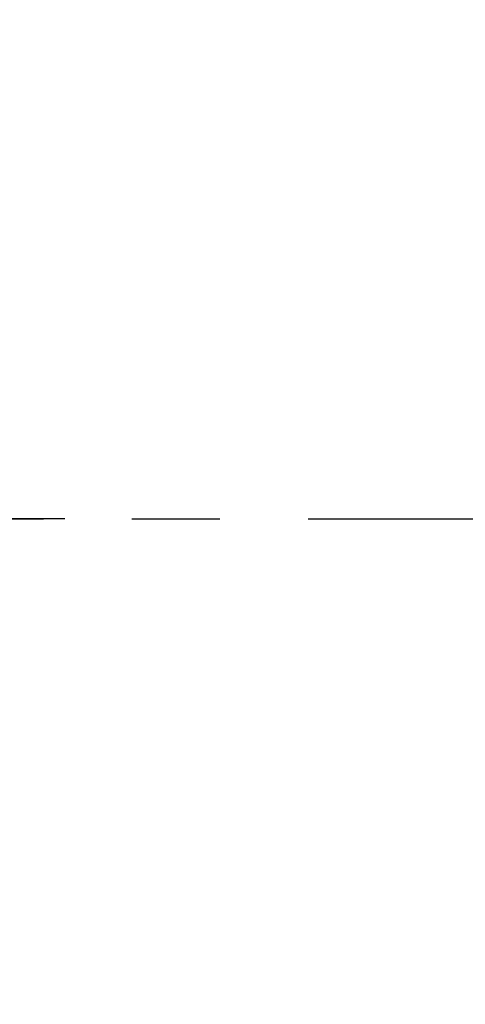
# Model space of a CAD drawing. Extents: x 0 to 8400, y 0 to 5940.
# Drawn here: x 6016 to 6112, y 4799 to 5012 of the extents above; entities that cross this region are included whole.
import ezdxf

# ---------------------------------------------------------------- set-up
doc = ezdxf.new("R2010")
doc.units = 0
doc.header["$LTSCALE"] = 6
doc.linetypes.add('CENTER2', pattern=[28.575000000000003, 19.05, -3.175, 3.175, -3.175])
doc.layers.get('DEFPOINTS').update_dxf_attribs({"linetype": 'CONTINUOUS'})
for name, color, linetype in [('P906', 145, 'CONTINUOUS'), ('P_1CENTER', 2, 'CONTINUOUS'), ('P_2DIM', 6, 'CONTINUOUS')]:
    doc.layers.add(name, color=color, linetype=linetype)
doc.styles.add('BIGFONT', font='simplex.shx', dxfattribs={"bigfont": 'extfont2.shx'})
doc.dimstyles.new('DIMBIGFONT$0', dxfattribs={"dimscale": 20, "dimtxt": 3, "dimasz": 2, "dimexe": 1.5, "dimexo": 3, "dimgap": 0.75, "dimtad": 1, "dimdec": 1, "dimdsep": 46, "dimtxsty": 'BIGFONT', "dimsah": 1, "dimcen": 0, "dimclrt": 230, "dimadec": 1, "dimazin": 2, "dimtfac": 0.6, "dimtdec": 1, "dimtofl": 0, "dimtmove": 2, "dimatfit": 3, "dimfxl": 0, "dimtvp": 1, "dimtolj": 1, "dimarcsym": 0})

# ---------------------------------------------------------------- blocks, each defined once
blk = doc.blocks.new('*D29')
at = {"layer": 'DEFPOINTS', "color": 0}
for p in [(6413.011264726331, 5347.427841304845), (5846.34459805966, 4904.094507971502), (6413.011264726331, 4904.094507971502)]:
    blk.add_point(p, dxfattribs=at)
at = {"layer": 'P_2DIM', "color": 0, "lineweight": -2}
for p, q in [((5846.34459805966, 4964.094507971502), (5846.34459805966, 5377.427841304845)), ((6413.011264726331, 4964.094507971502), (6413.011264726331, 5377.427841304845)), ((5886.34459805966, 5347.427841304845), (6373.011264726331, 5347.427841304845))]:
    blk.add_line(p, q, dxfattribs=at)
at = {"layer": 'P_2DIM', "color": 0}
for points in [[(5886.34459805966, 5354.094507971512), (5886.34459805966, 5340.761174638178), (5846.34459805966, 5347.427841304845)], [(6373.011264726331, 5354.094507971512), (6373.011264726331, 5340.761174638178), (6413.011264726331, 5347.427841304845)]]:
    blk.add_solid(points, dxfattribs=at)
at = {"layer": 'P_2DIM', "color": 230, "insert": (6129.677931392996, 5392.427841304845), "char_height": 60, "attachment_point": 5, "style": 'BIGFONT'}
blk.add_mtext('\\A1;φ85', dxfattribs=at)

msp = doc.modelspace()

# ---------------------------------------------------------------- hatches: boundary and pattern name
at = {"layer": 'P906', "linetype": 'Continuous'}
h = msp.add_hatch(dxfattribs=at)
h.set_pattern_fill('STEEL', color=256, scale=10, style=0)
h.set_pattern_definition([(45, (-97.82206860721635, -2337.088955231618), (-22.45064030267288, 22.45064030267288), []), (45, (-97.82206860721635, -2321.213955231618), (-22.45064030267288, 22.45064030267288), [])])
edge = h.paths.add_edge_path()
edge.add_arc((6294.356277554253, 4710.189081521059), 70.6666666667849, 44.999999999978115, 67.4026659004308, ccw=False)
edge.add_line((6344.325156758206, 4760.157960724973), (6345.345499654898, 4759.137617828274))
edge.add_line((6345.345499654898, 4759.137617828274), (6330.024852729185, 4743.816970902568))
edge.add_line((6330.024852729185, 4743.816970902568), (6349.055293319122, 4724.78653031266))
edge.add_arc((6129.677931392978, 4904.09450797152), 283.3333333333453, 320.7391704772731, 354.2608295227632)
edge.add_line((6411.591038573214, 4875.761174638334), (6384.677931392988, 4875.761174638174))
edge.add_line((6384.677931392988, 4875.761174638174), (6384.677931392988, 4854.094507971502))
edge.add_line((6384.677931392988, 4854.094507971502), (6383.234948630198, 4854.094507971502))
edge.add_arc((6383.234948630194, 4924.761174638279), 70.66666666677675, 247.5973340995119, 270.00000000000364, ccw=False)
edge.add_arc((6569.677931392583, 4904.094507971443), 217.9999999996254, 168.1767665252459, 191.8232334746794, ccw=False)
edge.add_arc((6383.234948629795, 4883.42784130507), 70.66666666643258, 89.99999999970879, 112.40266590020289, ccw=False)
edge.add_line((6383.234948630155, 4954.094507971502), (6384.677931392988, 4954.07977389358))
edge.add_line((6384.677931392988, 4954.07977389358), (6384.677931392988, 4932.427841304845))
edge.add_line((6384.677931392988, 4932.427841304845), (6411.591038573185, 4932.427841304845))
edge.add_arc((6129.677931392998, 4904.094507971527), 283.3333333333096, 5.739170477264065, 39.26082952272901)
edge.add_line((6349.055293319107, 5083.402485630373), (6330.024852729171, 5064.372045040451))
edge.add_line((6330.024852729171, 5064.372045040451), (6345.345499654883, 5049.051398114738))
edge.add_line((6345.345499654883, 5049.051398114738), (6344.325156758176, 5048.031055218045))
edge.add_arc((6294.356277554218, 5097.999934421938), 70.66666666677459, 292.5973340995785, 315.0000000000381, ccw=False)
edge.add_arc((6440.804915115182, 5215.221491693619), 218.0000000000971, 213.1767665253054, 236.82323347466138, ccw=False)
edge.add_arc((6323.583357843446, 5068.772854132767), 70.66666666678513, 134.9999999999781, 157.4026659004308, ccw=False)
edge.add_line((6273.614478639532, 5118.741733336719), (6274.634821536224, 5119.762076233412))
edge.add_line((6274.634821536224, 5119.762076233412), (6289.955468461937, 5104.441429307699))
edge.add_line((6289.955468461937, 5104.441429307699), (6308.985909051845, 5123.471869897636))
edge.add_arc((6129.677931392985, 4904.094507971492), 283.333333333345, 50.73917047727314, 84.26082952276326)
edge.add_line((6158.011264726171, 5186.007615151728), (6158.011264726331, 5159.094507971495))
edge.add_line((6158.011264726331, 5159.094507971495), (6179.677931393003, 5159.094507971495))
edge.add_line((6179.677931393003, 5159.094507971495), (6179.677931393003, 5157.651525208712))
edge.add_arc((6109.011264726222, 5157.651525208726), 70.66666666678066, 337.5973340994971, 359.999999999989, ccw=False)
edge.add_arc((6129.677931393079, 5344.094507971065), 217.9999999995894, 258.1767665252412, 281.8232334746748, ccw=False)
edge.add_arc((6150.344598059439, 5157.651525208335), 70.66666666643599, 179.9999999997242, 202.4026659002184, ccw=False)
edge.add_line((6079.677931393003, 5157.651525208676), (6079.692665470925, 5159.094507971495))
edge.add_line((6079.692665470925, 5159.094507971495), (6101.34459805966, 5159.094507971495))
edge.add_line((6101.34459805966, 5159.094507971495), (6101.34459805966, 5186.007615151699))
edge.add_arc((6129.67793139299, 4904.094507971508), 283.333333333314, 95.73917047726655, 129.2608295227315)
edge.add_line((5950.369953734132, 5123.471869897614), (5969.400394324054, 5104.441429307684))
edge.add_line((5969.400394324054, 5104.441429307684), (5984.721041249767, 5119.762076233397))
edge.add_line((5984.721041249767, 5119.762076233397), (5985.741384146459, 5118.74173333669))
edge.add_arc((5935.772504942564, 5068.77285413275), 70.66666666676389, 22.597334099566012, 45.00000000002552, ccw=False)
edge.add_arc((5818.550947670882, 5215.221491693677), 218.0000000000844, 303.1767665253089, 326.82323347466485, ccw=False)
edge.add_arc((5964.999585231738, 5097.99993442196), 70.6666666667849, 224.9999999999781, 247.4026659004308, ccw=False)
edge.add_line((5915.030706027786, 5048.031055218045), (5914.010363131093, 5049.051398114745))
edge.add_line((5914.010363131093, 5049.051398114745), (5929.331010056806, 5064.372045040451))
edge.add_line((5929.331010056806, 5064.372045040451), (5910.300569466869, 5083.402485630359))
edge.add_arc((6129.677931393013, 4904.094507971498), 283.3333333333453, 140.7391704772731, 174.2608295227633)
edge.add_line((5847.764824212777, 4932.427841304685), (5874.677931393003, 4932.427841304845))
edge.add_line((5874.677931393003, 4932.427841304845), (5874.677931393003, 4954.094507971509))
edge.add_line((5874.677931393003, 4954.094507971509), (5876.120914155793, 4954.094507971509))
edge.add_arc((5876.120914155797, 4883.427841304732), 70.66666666677675, 67.5973340995119, 90.0000000000037, ccw=False)
edge.add_arc((5689.677931393419, 4904.094507971607), 217.9999999996068, -11.823233474763526, 11.82323347467019, ccw=False)
edge.add_arc((5876.120914156162, 4924.761174637945), 70.6666666664365, 269.9999999997242, 292.4026659002184, ccw=False)
edge.add_line((5876.120914155822, 4854.094507971509), (5874.677931393003, 4854.109242049431))
edge.add_line((5874.677931393003, 4854.109242049431), (5874.677931393003, 4875.761174638174))
edge.add_line((5874.677931393003, 4875.761174638174), (5847.764824212806, 4875.761174638174))
edge.add_arc((6129.677931393005, 4904.094507971487), 283.333333333321, 185.7391704772631, 219.2608295227281)
edge.add_line((5910.300569466884, 4724.786530312638), (5929.331010056821, 4743.816970902568))
edge.add_line((5929.331010056821, 4743.816970902568), (5914.010363131108, 4759.137617828281))
edge.add_line((5914.010363131108, 4759.137617828281), (5915.030706027815, 4760.157960724973))
edge.add_arc((5964.999585231755, 4710.189081521077), 70.6666666667643, 112.59733409956601, 135.0000000000256, ccw=False)
edge.add_arc((5818.550947670828, 4592.967524249396), 218.0000000000842, 33.17676652530878, 56.82323347466479, ccw=False)
edge.add_arc((5935.772504942545, 4739.416161810252), 70.66666666678513, 314.9999999999781, 337.40266590043075, ccw=False)
edge.add_line((5985.741384146459, 4689.447282606299), (5984.721041249752, 4688.426939709607))
edge.add_line((5984.721041249752, 4688.426939709607), (5969.400394324054, 4703.74758663532))
edge.add_line((5969.400394324054, 4703.74758663532), (5950.369953734146, 4684.717146045383))
edge.add_arc((6129.677931393006, 4904.094507971527), 283.333333333345, 230.7391704772731, 264.2608295227632)
edge.add_line((6101.34459805982, 4622.181400791291), (6101.34459805966, 4649.094507971517))
edge.add_line((6101.34459805966, 4649.094507971517), (6079.677931392988, 4649.094507971517))
edge.add_line((6079.677931392988, 4649.094507971517), (6079.677931392988, 4650.537490734307))
edge.add_arc((6150.344598059769, 4650.537490734293), 70.66666666678066, 157.5973340994972, 179.9999999999889, ccw=False)
edge.add_arc((6129.677931392919, 4464.094507971919), 217.999999999625, 78.17676652524119, 101.82323347467468, ccw=False)
edge.add_arc((6109.01126472656, 4650.53749073472), 70.66666666642871, -3.0598812372772954e-10, 22.402665900188197, ccw=False)
edge.add_line((6179.677931392988, 4650.537490734343), (6179.663197315066, 4649.094507971517))
edge.add_line((6179.663197315066, 4649.094507971517), (6158.011264726331, 4649.094507971517))
edge.add_line((6158.011264726331, 4649.094507971517), (6158.011264726331, 4622.18140079132))
edge.add_arc((6129.677931393014, 4904.094507971507), 283.3333333333091, 275.7391704772641, 309.260829522729)
edge.add_line((6308.985909051859, 4684.717146045397), (6289.955468461937, 4703.747586635334))
edge.add_line((6289.955468461937, 4703.747586635334), (6274.634821536224, 4688.426939709621))
edge.add_line((6274.634821536224, 4688.426939709621), (6273.614478639532, 4689.447282606321))
edge.add_arc((6323.583357843446, 4739.416161810265), 70.66666666677932, 202.5973340995576, 225.0000000000172, ccw=False)
edge.add_arc((6440.804915115109, 4592.967524249341), 218.0000000000844, 123.1767665253088, 146.8232334746649, ccw=False)
edge = h.paths.add_edge_path(flags=16)
edge.add_arc((6069.703339975633, 4684.065070511849), 3.333333333333002, 105.2509050085324, 157.42430965267)
edge.add_arc((6150.344598059652, 4650.537490734289), 90.6666666666827, 157.4243096526574, 177.508021390614)
edge.add_arc((6056.433492121459, 4654.624565662197), 3.333333333321837, 253.6377475198259, 357.5080213914912, ccw=False)
edge.add_arc((6129.677931392956, 4904.094507971552), 263.3333333333774, 241.3622524800291, 253.6377475199595, ccw=False)
edge.add_arc((6005.067683176982, 4675.900980369259), 3.333333333328843, 137.4919786093074, 241.3622524772805, ccw=False)
edge.add_arc((5935.772504942632, 4739.416161810144), 90.66666666666589, 317.4919786093496, 337.5756903473574)
edge.add_arc((6016.502064394733, 4706.10176039302), 3.333333333329789, 337.5756903475497, 389.7490949924847)
edge.add_arc((5818.550947670922, 4592.96752424937), 231.3333333333533, 29.7490949927432, 60.25090500724227)
edge.add_arc((5931.685183814541, 4790.918640973211), 3.333333333319101, 60.25090500578948, 112.4243096523595)
edge.add_arc((5964.999585231622, 4710.189081521041), 90.66666666670217, 112.4243096525976, 120.5343489839732)
edge.add_arc((5917.242432069416, 4791.15360660362), 3.333333333329007, 137.0224115804705, 300.534348983754, ccw=False)
edge.add_arc((5898.708048265176, 4808.423649880156), 21.99999999997452, 317.0224115806291, 335.3953648234514)
edge.add_arc((5914.164489563836, 4801.345625976538), 5.000000000001479, 335.3953648231019, 515.3953648233072)
edge.add_arc((5898.708048265175, 4808.423649880218), 11.99999999999868, 69.60463517662822, 335.39536482338644, ccw=False)
edge.add_arc((5904.632484020776, 4824.357923035208), 5.000000000002775, 249.6046351766747, 429.6046351766942)
edge.add_arc((5898.708048265191, 4808.423649880203), 22.00000000001335, 69.60463517670557, 87.97758841953153)
edge.add_arc((5899.602072026007, 4833.741203065561), 3.333333333330884, 104.4656510160294, 267.97758841940015, ccw=False)
edge.add_arc((5876.120914155804, 4924.761174638194), 90.6666666667128, 284.4656510159828, 292.5756903473302)
edge.add_arc((5909.648493933352, 4844.119916554132), 3.33333333332855, 292.5756903474502, 344.7490949930019)
edge.add_arc((5689.677931393004, 4904.094507971527), 231.3333333333305, 344.7490949927301, 375.2509050072699)
edge.add_arc((5909.648493933378, 4964.069099388831), 3.333333333328126, 15.25090500863662, 67.42430965275304)
edge.add_arc((5876.120914155809, 4883.427841304792), 90.66666666669961, 67.42430965266003, 87.50802139061727)
edge.add_arc((5880.207989083718, 4977.338947243008), 3.33333333332734, 163.6377475198223, 267.50802139140154, ccw=False)
edge.add_arc((6129.677931393008, 4904.094507971548), 263.3333333333107, 151.362252480075, 163.6377475199633, ccw=False)
edge.add_arc((5901.484403790796, 5028.704756187502), 3.333333333342443, 47.491978609363, 151.3622524812906, ccw=False)
edge.add_arc((5964.99958523168, 5097.999934421852), 90.66666666664986, 227.491978609348, 247.5756903473595)
edge.add_arc((5931.685183814542, 5017.270374969778), 3.333333333334191, 247.5756903480004, 299.7490949928939)
edge.add_arc((5818.550947670939, 5215.22149169356), 231.3333333333092, 299.7490949927425, 330.2509050072384)
edge.add_arc((6016.502064394725, 5102.08725554997), 3.333333333336323, 330.2509050055471, 382.4243096523881)
edge.add_arc((5935.772504942578, 5068.772854132784), 90.6666666667389, 22.42430965266521, 30.53434898402109)
edge.add_arc((6016.737030025141, 5116.530007295089), 3.333333333329608, 47.02241158045911, 210.5343489840409, ccw=False)
edge.add_arc((6034.007073301746, 5135.064391099331), 22.0000000000226, 227.0224115805056, 245.3953648233782)
edge.add_arc((6026.929049398052, 5119.607949800645), 4.999999999992515, 245.3953648234458, 425.3953648234182)
edge.add_arc((6034.007073301723, 5135.064391099304), 12.00000000000359, -20.39536482338201, 245.39536482337792, ccw=False)
edge.add_arc((6049.941346456716, 5129.139955343717), 4.999999999997049, 159.6046351768603, 339.6046351766358)
edge.add_arc((6034.00707330173, 5135.064391099342), 22.00000000000356, 339.6046351765773, 357.9775884193812)
edge.add_arc((6059.324626487077, 5134.170367338484), 3.333333333330964, 14.465651016033291, 177.9775884196506, ccw=False)
edge.add_arc((6150.344598059713, 5157.651525208737), 90.6666666667293, 194.4656510160135, 202.5756903473608)
edge.add_arc((6069.703339975644, 5124.123945431115), 3.333333333309515, 202.5756903471614, 254.7490949927181)
edge.add_arc((6129.677931393006, 5344.094507971528), 231.3333333333652, 254.7490949927382, 285.2509050072753)
edge.add_arc((6189.652522810336, 5124.123945431119), 3.333333333320578, 285.2509050087189, 337.424309652853)
edge.add_arc((6109.011264726331, 5157.651525208689), 90.66666666666194, 337.4243096526545, 357.5080213906111)
edge.add_arc((6202.922370664517, 5153.564450280778), 3.333333333335443, 73.63774751988132, 177.5080213915014, ccw=False)
edge.add_arc((6129.677931392961, 4904.094507971522), 263.3333333333129, 61.36225248000318, 73.63774751994202, ccw=False)
edge.add_arc((6254.288179608999, 5132.288035573712), 3.333333333324025, -42.508021390346016, 61.3622524770397, ccw=False)
edge.add_arc((6323.583357843359, 5068.772854132845), 90.66666666666589, 137.4919786093496, 157.5756903473575)
edge.add_arc((6242.853798391268, 5102.087255549985), 3.333333333333282, 157.575690347861, 209.7490949927542)
edge.add_arc((6440.804915115076, 5215.221491693593), 231.3333333333338, 209.7490949927384, 240.2509050072375)
edge.add_arc((6327.670678971456, 5017.270374969777), 3.33333333332081, 240.250905005679, 292.4243096525014)
edge.add_arc((6294.356277554289, 5097.999934421905), 90.66666666669845, 292.4243096526633, 300.5343489840228)
edge.add_arc((6342.113430716571, 5017.035409339374), 3.333333333330576, -42.97758841945239, 120.53434898395531, ccw=False)
edge.add_arc((6360.647814520832, 4999.765366062791), 22.00000000002115, 137.0224115805644, 155.3953648233847)
edge.add_arc((6345.191373222148, 5006.843389966451), 5.000000000008106, 155.3953648231366, 335.3953648233419)
edge.add_arc((6360.647814520816, 4999.765366062759), 12.0000000000033, -110.39536482328992, 155.3953648233351, ccw=False)
edge.add_arc((6354.723378765223, 4983.83109290777), 4.999999999995903, 69.60463517656635, 249.6046351767444)
edge.add_arc((6360.647814520892, 4999.765366062693), 21.99999999995894, 249.6046351764384, 267.9775884192873)
edge.add_arc((6359.753790759997, 4974.447812877384), 3.333333333338041, -75.53434898396762, 87.97758841962383, ccw=False)
edge.add_arc((6383.234948630203, 4883.427841304742), 90.66666666671617, 104.465651015983, 112.5756903473301)
edge.add_arc((6349.707368852639, 4964.069099388795), 3.333333333333325, 112.5756903471412, 164.7490949926851)
edge.add_arc((6569.677931393005, 4904.094507971476), 231.3333333333322, 164.7490949927449, 195.2509050072826)
edge.add_arc((6349.707368852643, 4844.119916554104), 3.333333333323259, 195.250905008335, 247.42430965245)
edge.add_arc((6383.234948630175, 4924.761174638155), 90.6666666666931, 247.4243096526727, 267.5080213906304)
edge.add_arc((6379.147873702295, 4830.85006869994), 3.333333333332736, -16.362252480052405, 87.50802139153052, ccw=False)
edge.add_arc((6129.677931392994, 4904.094507971595), 263.3333333333817, 331.36225248004195, 343.637747519925, ccw=False)
edge.add_arc((6357.871458995232, 4779.484259755484), 3.333333333315401, 227.4919786094274, 331.362252480805, ccw=False)
edge.add_arc((6294.356277554335, 4710.189081521133), 90.66666666668722, 47.49197860934004, 67.57569034734566)
edge.add_arc((6327.6706789715, 4790.918640973242), 3.33333333332851, 67.57569034782519, 119.7490949928008)
edge.add_arc((6440.804915115105, 4592.967524249414), 231.3333333333452, 119.749094992736, 150.2509050072349)
edge.add_arc((6242.853798391291, 4706.10176039305), 3.333333333325447, 150.2509050057468, 202.4243096527531)
edge.add_arc((6323.583357843427, 4739.416161810205), 90.6666666667054, 202.4243096526639, 210.5343489840228)
edge.add_arc((6242.61883276089, 4691.659008647919), 3.333333333330666, -132.97758841945262, 30.534348983955283, ccw=False)
edge.add_arc((6225.348789484306, 4673.124624843696), 21.99999999999389, 47.02241158049487, 65.39536482339136)
edge.add_arc((6232.426813387966, 4688.581066142339), 5.00000000001834, 65.39536482336119, 245.3953648234077)
edge.add_arc((6225.348789484273, 4673.12462484367), 11.99999999999494, -200.39536482340282, 65.39536482330732, ccw=False)
edge.add_arc((6209.414516329292, 4679.049060599274), 4.999999999999689, 339.6046351766833, 519.6046351766565)
edge.add_arc((6225.348789484216, 4673.124624843567), 21.99999999997587, 159.6046351763282, 177.9775884192081)
edge.add_arc((6200.0312362989, 4674.018648604493), 3.333333333331003, 194.4656510160636, 357.97758841961945, ccw=False)
edge.add_arc((6109.011264726261, 4650.537490734236), 90.6666666667322, 14.46565101601413, 22.57569034736126)
edge.add_arc((6189.65252281031, 4684.065070511851), 3.333333333333422, 22.5756903471412, 74.74909499268512)
edge.add_arc((6129.677931392977, 4464.094507971484), 231.3333333333374, 74.74909499274179, 105.2509050072788)

# ---------------------------------------------------------------- linework, layer by layer
at = {"layer": 'P_1CENTER', "linetype": 'CENTER2'}
for p, q in [((4534.794281556476, 4904.094507971502), (6129.677931393003, 4904.094507971502)), ((6025.344587800138, 4904.094507971458), (5876.544587800106, 4904.094507971553))]:
    msp.add_line(p, q, dxfattribs=at)

# ---------------------------------------------------------------- dimensions: what is measured, and where the dimension line sits
at = {"layer": 'P_2DIM'}
dim = msp.add_linear_dim(base=(6413.011264726331, 5347.427841304845), p1=(5846.34459805966, 4904.094507971502), p2=(6413.011264726331, 4904.094507971502), text='φ<>', dimstyle='DIMBIGFONT$0', override={"dimlfac": 0.15}, dxfattribs=at)
dim.commit()
dim.dimension.update_dxf_attribs({"geometry": '*D29', "text_midpoint": (6129.677931392996, 5392.427841304845)})

doc.saveas('drawing.dxf')
